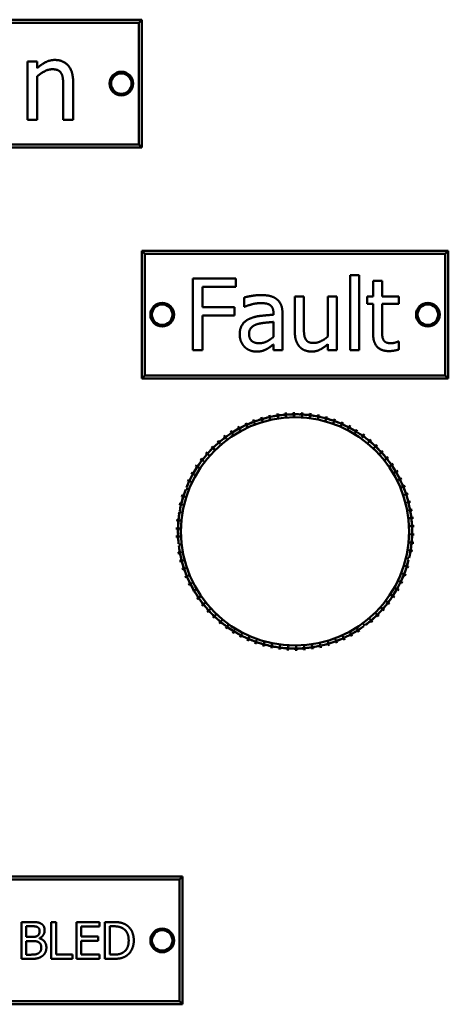
# Model space of a CAD drawing. Units: inches. Extents: x 3 to 439, y 10 to 276.
# Drawn here: x 80 to 82, y 160 to 165 of the extents above; entities that cross this region are included whole.
import ezdxf

# ---------------------------------------------------------------- set-up
doc = ezdxf.new("R2010")
doc.units = ezdxf.units.IN
doc.header["$LTSCALE"] = 26
doc.header["$MEASUREMENT"] = 0
doc.layers.add('Visible (ANSI)', color=7, linetype='Continuous', lineweight=50)

msp = doc.modelspace()

# ---------------------------------------------------------------- linework, layer by layer
at = {"layer": 'Visible (ANSI)'}
for p, q in [((80.6963, 164.6917), (79.1963, 164.6917)), ((79.2113, 164.6767), (80.6813, 164.6767)), ((80.6813, 164.6767), (80.6963, 164.6917)), ((80.6813, 164.6767), (80.6813, 164.0817)), ((80.6963, 164.0667), (80.6963, 164.6917)), ((80.1367, 164.2017), (80.1367, 164.4868)), ((80.1367, 164.4868), (80.1847, 164.4868)), ((80.1847, 164.4868), (80.1847, 164.4551)), ((80.1847, 164.4148), (80.1847, 164.2017)), ((80.3605, 164.3868), (80.3605, 164.2017)), ((80.3125, 164.2017), (80.3125, 164.3643)), ((80.1847, 164.2017), (80.1367, 164.2017)), ((80.3605, 164.2017), (80.3125, 164.2017)), ((79.1963, 164.0667), (80.6963, 164.0667)), ((80.6813, 164.0817), (79.2113, 164.0817)), ((80.6813, 164.0817), (80.6963, 164.0667)), ((82.1963, 163.5617), (80.6963, 163.5617)), ((80.7113, 163.5467), (80.6963, 163.5617)), ((80.6963, 163.5617), (80.6963, 162.9367)), ((80.7113, 163.5467), (82.1813, 163.5467)), ((80.7113, 162.9517), (80.7113, 163.5467)), ((82.1813, 163.5467), (82.1963, 163.5617)), ((82.1813, 163.5467), (82.1813, 162.9517)), ((82.1963, 162.9367), (82.1963, 163.5617)), ((80.9467, 163.0761), (80.9467, 163.4261)), ((80.9467, 163.4261), (81.1561, 163.4261)), ((81.1561, 163.4261), (81.1561, 163.3847)), ((81.7162, 163.0761), (81.7162, 163.4417)), ((81.7162, 163.4417), (81.7605, 163.4417)), ((81.7605, 163.4417), (81.7605, 163.0761)), ((81.1561, 163.3847), (80.9933, 163.3847)), ((80.9933, 163.3847), (80.9933, 163.286)), ((81.8283, 163.3387), (81.8283, 163.4142)), ((81.8283, 163.4142), (81.8725, 163.4142)), ((81.8725, 163.4142), (81.8725, 163.3387)), ((81.1969, 163.288), (81.1969, 163.3331)), ((81.4451, 163.1683), (81.4451, 163.3387)), ((81.4451, 163.3387), (81.4893, 163.3387)), ((81.4893, 163.3387), (81.4893, 163.189)), ((81.607, 163.1425), (81.607, 163.3387)), ((81.607, 163.3387), (81.6513, 163.3387)), ((81.6513, 163.3387), (81.6513, 163.0761)), ((81.7985, 163.3021), (81.7985, 163.3387)), ((81.7985, 163.3387), (81.8283, 163.3387)), ((81.8725, 163.3387), (81.9539, 163.3387)), ((81.9539, 163.3387), (81.9539, 163.3021)), ((80.9933, 163.286), (81.1493, 163.286)), ((81.1493, 163.286), (81.1493, 163.2446)), ((81.1995, 163.288), (81.1969, 163.288)), ((81.8283, 163.3021), (81.7985, 163.3021)), ((81.8283, 163.1566), (81.8283, 163.3021)), ((81.9539, 163.3021), (81.8725, 163.3021)), ((81.8725, 163.3021), (81.8725, 163.1771)), ((81.1493, 163.2446), (80.9933, 163.2446)), ((80.9933, 163.2446), (80.9933, 163.0761)), ((81.3407, 163.2488), (81.3407, 163.2573)), ((81.3849, 163.2556), (81.3849, 163.0761)), ((81.3407, 163.1407), (81.3407, 163.2136)), ((81.3407, 163.0761), (81.3407, 163.1039)), ((81.607, 163.0761), (81.607, 163.105)), ((81.9514, 163.1181), (81.9539, 163.1181)), ((81.9539, 163.1181), (81.9539, 163.0784)), ((80.9933, 163.0761), (80.9467, 163.0761)), ((81.3849, 163.0761), (81.3407, 163.0761)), ((81.6513, 163.0761), (81.607, 163.0761)), ((81.7605, 163.0761), (81.7162, 163.0761)), ((80.7113, 162.9517), (80.6963, 162.9367)), ((82.1813, 162.9517), (80.7113, 162.9517)), ((82.1813, 162.9517), (82.1963, 162.9367)), ((80.6963, 162.9367), (82.1963, 162.9367)), ((81.3173, 162.7473), (81.2881, 162.7397)), ((81.3256, 162.7552), (81.316, 162.7531)), ((81.316, 162.7531), (81.3173, 162.7473)), ((81.3184, 162.7423), (81.3173, 162.7473)), ((81.3269, 162.7494), (81.3256, 162.7552)), ((81.3565, 162.7549), (81.3269, 162.7494)), ((81.3269, 162.7494), (81.328, 162.7445)), ((81.3654, 162.7622), (81.3557, 162.7608)), ((81.3557, 162.7608), (81.3565, 162.7549)), ((81.3573, 162.7499), (81.3565, 162.7549)), ((81.3663, 162.7564), (81.3654, 162.7622)), ((81.3962, 162.7598), (81.3663, 162.7564)), ((81.3663, 162.7564), (81.367, 162.7514)), ((81.4056, 162.7665), (81.3957, 162.7657)), ((81.3957, 162.7657), (81.3962, 162.7598)), ((81.3966, 162.7548), (81.3962, 162.7598)), ((81.406, 162.7606), (81.4056, 162.7665)), ((81.4361, 162.7619), (81.406, 162.7606)), ((81.406, 162.7606), (81.4064, 162.7555)), ((81.4459, 162.7679), (81.4361, 162.7678)), ((81.4361, 162.7678), (81.4361, 162.7619)), ((81.4362, 162.7568), (81.4361, 162.7619)), ((81.446, 162.762), (81.4459, 162.7679)), ((81.4761, 162.7612), (81.446, 162.762)), ((81.446, 162.762), (81.446, 162.7569)), ((81.4758, 162.7562), (81.4761, 162.7612)), ((81.4765, 162.7671), (81.4761, 162.7612)), ((81.4863, 162.7665), (81.4765, 162.7671)), ((81.4859, 162.7606), (81.4856, 162.7556)), ((81.4859, 162.7606), (81.4863, 162.7665)), ((81.5159, 162.7578), (81.4859, 162.7606)), ((81.5153, 162.7527), (81.5159, 162.7578)), ((81.5167, 162.7636), (81.5159, 162.7578)), ((81.5265, 162.7623), (81.5167, 162.7636)), ((81.5257, 162.7565), (81.525, 162.7514)), ((81.5257, 162.7565), (81.5265, 162.7623)), ((81.5554, 162.7515), (81.5257, 162.7565)), ((81.5544, 162.7465), (81.5554, 162.7515)), ((81.5566, 162.7573), (81.5554, 162.7515)), ((81.5663, 162.7553), (81.5566, 162.7573)), ((81.5651, 162.7496), (81.5641, 162.7446)), ((81.5651, 162.7496), (81.5663, 162.7553)), ((81.5944, 162.7425), (81.5651, 162.7496)), ((81.596, 162.7482), (81.5944, 162.7425)), ((81.6055, 162.7456), (81.596, 162.7482)), ((81.1743, 162.7), (81.1656, 162.6953)), ((81.1771, 162.6948), (81.1743, 162.7)), ((81.2041, 162.7083), (81.1771, 162.6948)), ((81.2106, 162.7177), (81.2016, 162.7137)), ((81.2016, 162.7137), (81.2041, 162.7083)), ((81.2062, 162.7037), (81.2041, 162.7083)), ((81.213, 162.7124), (81.2106, 162.7177)), ((81.2409, 162.7239), (81.213, 162.7124)), ((81.213, 162.7124), (81.2151, 162.7077)), ((81.248, 162.7329), (81.2388, 162.7294)), ((81.2501, 162.7274), (81.248, 162.7329)), ((81.2787, 162.7369), (81.2501, 162.7274)), ((81.2501, 162.7274), (81.2519, 162.7226)), ((81.2864, 162.7454), (81.277, 162.7426)), ((81.277, 162.7426), (81.2787, 162.7369)), ((81.2801, 162.7321), (81.2787, 162.7369)), ((81.2881, 162.7397), (81.2864, 162.7454)), ((81.2881, 162.7397), (81.2895, 162.7349)), ((81.593, 162.7376), (81.5944, 162.7425)), ((81.6039, 162.7399), (81.6025, 162.735)), ((81.6039, 162.7399), (81.6055, 162.7456)), ((81.6326, 162.7309), (81.6039, 162.7399)), ((81.6309, 162.7261), (81.6326, 162.7309)), ((81.6346, 162.7364), (81.6326, 162.7309)), ((81.6439, 162.7331), (81.6346, 162.7364)), ((81.67, 162.7165), (81.6419, 162.7276)), ((81.6679, 162.7119), (81.67, 162.7165)), ((81.6723, 162.722), (81.67, 162.7165)), ((81.6814, 162.718), (81.6723, 162.722)), ((81.679, 162.7126), (81.677, 162.7079)), ((81.679, 162.7126), (81.6814, 162.718)), ((81.7062, 162.6996), (81.679, 162.7126)), ((81.7039, 162.6951), (81.7062, 162.6996)), ((81.7089, 162.7049), (81.7062, 162.6996)), ((81.7177, 162.7003), (81.7089, 162.7049)), ((81.7149, 162.6951), (81.7177, 162.7003)), ((81.1058, 162.6572), (81.0979, 162.6513)), ((81.0979, 162.6513), (81.1014, 162.6466)), ((81.1093, 162.6524), (81.1058, 162.6572)), ((81.1342, 162.6695), (81.1093, 162.6524)), ((81.1093, 162.6524), (81.1124, 162.6483)), ((81.1393, 162.6798), (81.131, 162.6745)), ((81.131, 162.6745), (81.1342, 162.6695)), ((81.1369, 162.6652), (81.1342, 162.6695)), ((81.1425, 162.6748), (81.1393, 162.6798)), ((81.1684, 162.6901), (81.1425, 162.6748)), ((81.1425, 162.6748), (81.1452, 162.6705)), ((81.1656, 162.6953), (81.1684, 162.6901)), ((81.1709, 162.6857), (81.1684, 162.6901)), ((81.1771, 162.6948), (81.1795, 162.6904)), ((81.7149, 162.6951), (81.7126, 162.6906)), ((81.7412, 162.6803), (81.7149, 162.6951)), ((81.7385, 162.6759), (81.7412, 162.6803)), ((81.7443, 162.6853), (81.7412, 162.6803)), ((81.7527, 162.6802), (81.7443, 162.6853)), ((81.7747, 162.6585), (81.7496, 162.6751)), ((81.7718, 162.6544), (81.7747, 162.6585)), ((81.7782, 162.6633), (81.7747, 162.6585)), ((81.7862, 162.6576), (81.7782, 162.6633)), ((81.7827, 162.6528), (81.7798, 162.6487)), ((81.7827, 162.6528), (81.7862, 162.6576)), ((81.8067, 162.6345), (81.7827, 162.6528)), ((81.044, 162.6052), (81.037, 162.5983)), ((81.0481, 162.601), (81.044, 162.6052)), ((81.0704, 162.6214), (81.0481, 162.601)), ((81.074, 162.6323), (81.0665, 162.6259)), ((81.0665, 162.6259), (81.0704, 162.6214)), ((81.0737, 162.6175), (81.0704, 162.6214)), ((81.0778, 162.6278), (81.074, 162.6323)), ((81.1014, 162.6466), (81.0778, 162.6278)), ((81.0778, 162.6278), (81.0811, 162.6239)), ((81.1045, 162.6425), (81.1014, 162.6466)), ((81.8034, 162.6305), (81.8067, 162.6345)), ((81.8104, 162.639), (81.8067, 162.6345)), ((81.818, 162.6328), (81.8104, 162.639)), ((81.8143, 162.6282), (81.811, 162.6243)), ((81.8143, 162.6282), (81.818, 162.6328)), ((81.8368, 162.6082), (81.8143, 162.6282)), ((81.8333, 162.6045), (81.8368, 162.6082)), ((81.8409, 162.6125), (81.8368, 162.6082)), ((81.8481, 162.6057), (81.8409, 162.6125)), ((81.844, 162.6015), (81.8481, 162.6057)), ((81.0139, 162.5649), (80.9947, 162.5416)), ((81.016, 162.5762), (81.0094, 162.5688)), ((81.0094, 162.5688), (81.0139, 162.5649)), ((81.0177, 162.5615), (81.0139, 162.5649)), ((81.0411, 162.5941), (81.0204, 162.5723)), ((81.037, 162.5983), (81.0411, 162.5941)), ((81.0447, 162.5905), (81.0411, 162.5941)), ((81.0481, 162.601), (81.0517, 162.5974)), ((81.844, 162.6015), (81.8405, 162.5978)), ((81.8651, 162.58), (81.844, 162.6015)), ((81.8614, 162.5765), (81.8651, 162.58)), ((81.8695, 162.584), (81.8651, 162.58)), ((81.8718, 162.5727), (81.868, 162.5693)), ((81.8761, 162.5767), (81.8695, 162.584)), ((81.8718, 162.5727), (81.8761, 162.5767)), ((81.8914, 162.5498), (81.8718, 162.5727)), ((80.9663, 162.5125), (80.9609, 162.5043)), ((80.9712, 162.5093), (80.9663, 162.5125)), ((80.9887, 162.5338), (80.9712, 162.5093)), ((80.9712, 162.5093), (80.9755, 162.5064)), ((80.99, 162.5452), (80.984, 162.5374)), ((80.984, 162.5374), (80.9887, 162.5338)), ((80.9927, 162.5307), (80.9887, 162.5338)), ((80.9947, 162.5416), (80.99, 162.5452)), ((80.9947, 162.5416), (80.9987, 162.5385)), ((81.8874, 162.5466), (81.8914, 162.5498)), ((81.896, 162.5535), (81.8914, 162.5498)), ((81.8975, 162.5421), (81.8935, 162.5389)), ((81.9021, 162.5458), (81.896, 162.5535)), ((81.8975, 162.5421), (81.9021, 162.5458)), ((81.9154, 162.5179), (81.8975, 162.5421)), ((81.9112, 162.515), (81.9154, 162.5179)), ((81.9203, 162.5212), (81.9154, 162.5179)), ((81.921, 162.5098), (81.9168, 162.5069)), ((81.9259, 162.5131), (81.9203, 162.5212)), ((81.921, 162.5098), (81.9259, 162.5131)), ((81.9372, 162.4843), (81.921, 162.5098)), ((80.9452, 162.4668), (80.9313, 162.44)), ((80.9449, 162.4782), (80.9401, 162.4697)), ((80.9401, 162.4697), (80.9452, 162.4668)), ((80.95, 162.4753), (80.9449, 162.4782)), ((80.9496, 162.4643), (80.9452, 162.4668)), ((80.9658, 162.501), (80.95, 162.4753)), ((80.95, 162.4753), (80.9545, 162.4728)), ((80.9609, 162.5043), (80.9658, 162.501)), ((80.97, 162.4982), (80.9658, 162.501)), ((81.9422, 162.4759), (81.9378, 162.4733)), ((81.9422, 162.4759), (81.9473, 162.4789)), ((81.9566, 162.4494), (81.9422, 162.4759)), ((81.9473, 162.4789), (81.9423, 162.4873)), ((80.9271, 162.4311), (80.915, 162.4035)), ((80.926, 162.4426), (80.9217, 162.4337)), ((80.9217, 162.4337), (80.9271, 162.4311)), ((80.9313, 162.44), (80.926, 162.4426)), ((80.9317, 162.4289), (80.9271, 162.4311)), ((80.9313, 162.44), (80.9359, 162.4378)), ((81.9521, 162.4471), (81.9566, 162.4494)), ((81.961, 162.4406), (81.9565, 162.4383)), ((81.9619, 162.452), (81.9566, 162.4494)), ((81.961, 162.4406), (81.9663, 162.4432)), ((81.9735, 162.4131), (81.961, 162.4406)), ((81.9663, 162.4432), (81.9619, 162.452)), ((81.9688, 162.4112), (81.9735, 162.4131)), ((81.979, 162.4154), (81.9735, 162.4131)), ((81.9827, 162.4063), (81.979, 162.4154)), ((80.8958, 162.3677), (80.8928, 162.3583)), ((80.9014, 162.3659), (80.8958, 162.3677)), ((80.9114, 162.3943), (80.9014, 162.3659)), ((80.9014, 162.3659), (80.9062, 162.3644)), ((80.9162, 162.3925), (80.9114, 162.3943)), ((81.9773, 162.4041), (81.9726, 162.4021)), ((81.9773, 162.4041), (81.9827, 162.4063)), ((81.9879, 162.3758), (81.9773, 162.4041)), ((81.983, 162.3742), (81.9879, 162.3758)), ((81.991, 162.3665), (81.9862, 162.3649)), ((81.9935, 162.3777), (81.9879, 162.3758)), ((81.991, 162.3665), (81.9966, 162.3684)), ((81.9996, 162.3376), (81.991, 162.3665)), ((81.9966, 162.3684), (81.9935, 162.3777)), ((80.8881, 162.3179), (80.8821, 162.2884)), ((80.8846, 162.3288), (80.8824, 162.3193)), ((80.8824, 162.3193), (80.8881, 162.3179)), ((80.8904, 162.3275), (80.8846, 162.3288)), ((80.893, 162.3167), (80.8881, 162.3179)), ((80.8984, 162.3565), (80.8904, 162.3275)), ((80.8904, 162.3275), (80.8953, 162.3263)), ((80.8928, 162.3583), (80.8984, 162.3565)), ((80.9033, 162.355), (80.8984, 162.3565)), ((82.0053, 162.3391), (81.9946, 162.3363)), ((81.9946, 162.3363), (81.9996, 162.3376)), ((81.9946, 162.3363), (81.9971, 162.3268)), ((81.9971, 162.3268), (82.0077, 162.3295)), ((82.0086, 162.2986), (82.002, 162.3281)), ((82.0077, 162.3295), (82.0053, 162.3391)), ((80.8747, 162.2796), (80.8805, 162.2786)), ((80.8805, 162.2786), (80.8766, 162.2488)), ((80.8855, 162.2778), (80.8805, 162.2786)), ((82.0036, 162.2977), (82.0086, 162.2986)), ((82.0104, 162.289), (82.0054, 162.288)), ((82.0144, 162.2997), (82.0086, 162.2986)), ((82.0104, 162.289), (82.0162, 162.29)), ((82.0148, 162.2591), (82.0104, 162.289)), ((82.0162, 162.29), (82.0144, 162.2997)), ((80.8707, 162.2493), (80.8697, 162.2395)), ((80.8697, 162.2395), (80.8756, 162.239)), ((80.8766, 162.2488), (80.8707, 162.2493)), ((80.8756, 162.239), (80.8738, 162.2089)), ((80.8807, 162.2385), (80.8756, 162.239)), ((80.8766, 162.2488), (80.8816, 162.2483)), ((82.0098, 162.2586), (82.0148, 162.2591)), ((82.0132, 162.2191), (82.0183, 162.2193)), ((82.0207, 162.2598), (82.0148, 162.2591)), ((82.0183, 162.2193), (82.0159, 162.2494)), ((82.0242, 162.2196), (82.0183, 162.2193)), ((82.0218, 162.25), (82.0207, 162.2598)), ((82.0247, 162.2097), (82.0242, 162.2196)), ((80.8679, 162.209), (80.8676, 162.1992)), ((80.8676, 162.1992), (80.8735, 162.199)), ((80.8735, 162.199), (80.8738, 162.1689)), ((80.8786, 162.1989), (80.8735, 162.199)), ((82.0188, 162.2095), (82.0137, 162.2093)), ((82.0188, 162.1695), (82.0137, 162.1696)), ((82.0139, 162.1795), (82.019, 162.1793)), ((82.017, 162.1394), (82.0188, 162.1695)), ((82.0188, 162.2095), (82.0247, 162.2097)), ((82.019, 162.1793), (82.0188, 162.2095)), ((82.0188, 162.1695), (82.0247, 162.1693)), ((82.0249, 162.1792), (82.019, 162.1793)), ((82.0247, 162.1693), (82.0249, 162.1792)), ((80.8738, 162.1689), (80.8679, 162.1686)), ((80.8679, 162.1686), (80.8683, 162.1588)), ((80.8683, 162.1588), (80.8742, 162.1591)), ((80.8738, 162.1689), (80.8789, 162.1691)), ((80.8793, 162.1593), (80.8742, 162.1591)), ((80.8742, 162.1591), (80.8766, 162.129)), ((82.016, 162.1296), (82.0109, 162.1301)), ((82.0119, 162.1399), (82.017, 162.1394)), ((82.0121, 162.0997), (82.016, 162.1296)), ((82.016, 162.1296), (82.0219, 162.129)), ((82.0228, 162.1388), (82.017, 162.1394)), ((82.0219, 162.129), (82.0228, 162.1388)), ((80.8822, 162.0894), (80.8764, 162.0883)), ((80.8764, 162.0883), (80.8782, 162.0787)), ((80.8777, 162.1192), (80.8822, 162.0894)), ((80.8782, 162.0787), (80.884, 162.0797)), ((80.8822, 162.0894), (80.8872, 162.0903)), ((80.889, 162.0807), (80.884, 162.0797)), ((80.884, 162.0797), (80.8905, 162.0503)), ((82.0045, 162.0605), (82.0105, 162.09)), ((82.0105, 162.09), (82.0055, 162.0908)), ((82.0071, 162.1006), (82.0121, 162.0997)), ((82.0105, 162.09), (82.0163, 162.089)), ((82.0179, 162.0987), (82.0121, 162.0997)), ((82.0163, 162.089), (82.0179, 162.0987)), ((80.8905, 162.0503), (80.8848, 162.0488)), ((80.8848, 162.0488), (80.8873, 162.0393)), ((80.8873, 162.0393), (80.893, 162.0408)), ((80.8905, 162.0503), (80.8955, 162.0516)), ((80.8979, 162.0421), (80.893, 162.0408)), ((80.893, 162.0408), (80.9016, 162.0119)), ((81.9941, 162.0218), (82.0022, 162.0509)), ((81.9995, 162.0617), (82.0045, 162.0605)), ((80.9016, 162.0119), (80.896, 162.01)), ((80.896, 162.01), (80.8991, 162.0007)), ((80.8991, 162.0007), (80.9047, 162.0025)), ((80.9016, 162.0119), (80.9064, 162.0135)), ((80.9095, 162.0042), (80.9047, 162.0025)), ((80.9047, 162.0025), (80.9153, 161.9743)), ((81.9775, 161.9749), (81.9728, 161.9767)), ((81.9764, 161.9859), (81.9811, 161.984)), ((81.9811, 161.984), (81.9912, 162.0125)), ((81.9866, 161.9819), (81.9811, 161.984)), ((81.983, 161.9727), (81.9866, 161.9819)), ((81.9912, 162.0125), (81.9863, 162.014)), ((81.9893, 162.0234), (81.9941, 162.0218)), ((81.9912, 162.0125), (81.9968, 162.0107)), ((81.9998, 162.0201), (81.9941, 162.0218)), ((81.9968, 162.0107), (81.9998, 162.0201)), ((80.9153, 161.9743), (80.9098, 161.9721)), ((80.9098, 161.9721), (80.9136, 161.963)), ((80.9136, 161.963), (80.919, 161.9652)), ((80.9153, 161.9743), (80.92, 161.9763)), ((80.9237, 161.9672), (80.919, 161.9652)), ((80.919, 161.9652), (80.9316, 161.9378)), ((80.9316, 161.9378), (80.9263, 161.9352)), ((80.9263, 161.9352), (80.9307, 161.9264)), ((80.9307, 161.9264), (80.936, 161.929)), ((80.9316, 161.9378), (80.9361, 161.9401)), ((80.9405, 161.9313), (80.936, 161.929)), ((80.936, 161.929), (80.9503, 161.9025)), ((81.9474, 161.9116), (81.9613, 161.9383)), ((81.9613, 161.9383), (81.9567, 161.9405)), ((81.9708, 161.9447), (81.9609, 161.9494)), ((81.9613, 161.9383), (81.9666, 161.9358)), ((81.9655, 161.9472), (81.9775, 161.9749)), ((81.9666, 161.9358), (81.9708, 161.9447)), ((81.9775, 161.9749), (81.983, 161.9727)), ((80.9503, 161.9025), (80.9453, 161.8995)), ((80.9503, 161.9025), (80.9547, 161.9051)), ((80.9503, 161.891), (80.9553, 161.894)), ((80.9597, 161.8966), (80.9553, 161.894)), ((80.9553, 161.894), (80.9716, 161.8686)), ((81.9268, 161.8773), (81.9425, 161.903)), ((81.9425, 161.903), (81.9381, 161.9055)), ((81.9425, 161.903), (81.9477, 161.9001)), ((81.9429, 161.9141), (81.9474, 161.9116)), ((81.9525, 161.9087), (81.9474, 161.9116)), ((81.9477, 161.9001), (81.9525, 161.9087)), ((80.9667, 161.8653), (80.9723, 161.8571)), ((80.9723, 161.8571), (80.9771, 161.8605)), ((80.9813, 161.8634), (80.9771, 161.8605)), ((80.9771, 161.8605), (80.9951, 161.8363)), ((80.9951, 161.8363), (80.9905, 161.8326)), ((80.9905, 161.8326), (80.9966, 161.8249)), ((80.9951, 161.8363), (80.9991, 161.8394)), ((81.8787, 161.8135), (81.8979, 161.8367)), ((81.8979, 161.8367), (81.8938, 161.8398)), ((81.8979, 161.8367), (81.9026, 161.8332)), ((81.8998, 161.8477), (81.9039, 161.8446)), ((81.9026, 161.8332), (81.9085, 161.841)), ((81.9039, 161.8446), (81.9214, 161.8691)), ((81.9085, 161.841), (81.9039, 161.8446)), ((81.9214, 161.8691), (81.9171, 161.8719)), ((81.9214, 161.8691), (81.9263, 161.8659)), ((81.9225, 161.8801), (81.9268, 161.8773)), ((81.9263, 161.8659), (81.9317, 161.8741)), ((81.9317, 161.8741), (81.9268, 161.8773)), ((80.9966, 161.8249), (81.0012, 161.8286)), ((81.0052, 161.8317), (81.0012, 161.8286)), ((81.0012, 161.8286), (81.0208, 161.8057)), ((81.0208, 161.8057), (81.0164, 161.8017)), ((81.0164, 161.8017), (81.0231, 161.7944)), ((81.0208, 161.8057), (81.0245, 161.8091)), ((81.0231, 161.7944), (81.0274, 161.7984)), ((81.0312, 161.8018), (81.0274, 161.7984)), ((81.0274, 161.7984), (81.0486, 161.7769)), ((81.8479, 161.7879), (81.8514, 161.7842)), ((81.8514, 161.7842), (81.8722, 161.8061)), ((81.8556, 161.78), (81.8514, 161.7842)), ((81.8722, 161.8061), (81.8684, 161.8095)), ((81.8722, 161.8061), (81.8766, 161.8022)), ((81.8749, 161.8169), (81.8787, 161.8135)), ((81.8766, 161.8022), (81.8831, 161.8096)), ((81.8831, 161.8096), (81.8787, 161.8135)), ((81.0486, 161.7769), (81.0445, 161.7726)), ((81.0445, 161.7726), (81.0517, 161.7659)), ((81.0486, 161.7769), (81.0521, 161.7806)), ((81.0517, 161.7659), (81.0557, 161.7701)), ((81.0592, 161.7738), (81.0557, 161.7701)), ((81.0557, 161.7701), (81.0783, 161.7502)), ((81.0783, 161.7502), (81.0746, 161.7456)), ((81.0746, 161.7456), (81.0822, 161.7394)), ((81.0783, 161.7502), (81.0815, 161.7541)), ((81.0822, 161.7394), (81.0859, 161.7439)), ((81.0891, 161.7478), (81.0859, 161.7439)), ((81.0859, 161.7439), (81.1098, 161.7256)), ((81.7881, 161.7359), (81.7911, 161.7318)), ((81.7911, 161.7318), (81.8147, 161.7506)), ((81.8147, 161.7506), (81.8114, 161.7544)), ((81.8147, 161.7506), (81.8186, 161.7461)), ((81.8186, 161.7461), (81.826, 161.7525)), ((81.8189, 161.7608), (81.8222, 161.757)), ((81.8222, 161.757), (81.8444, 161.7773)), ((81.826, 161.7525), (81.8222, 161.757)), ((81.8444, 161.7773), (81.8409, 161.781)), ((81.8444, 161.7773), (81.8486, 161.7731)), ((81.8486, 161.7731), (81.8556, 161.78)), ((81.1064, 161.7208), (81.1144, 161.715)), ((81.1144, 161.715), (81.1178, 161.7199)), ((81.1208, 161.724), (81.1178, 161.7199)), ((81.1178, 161.7199), (81.143, 161.7032)), ((81.143, 161.7032), (81.1399, 161.6982)), ((81.1399, 161.6982), (81.1483, 161.6931)), ((81.143, 161.7032), (81.1456, 161.7076)), ((81.1483, 161.6931), (81.1514, 161.6981)), ((81.154, 161.7024), (81.1514, 161.6981)), ((81.1514, 161.6981), (81.1776, 161.6833)), ((81.1776, 161.6833), (81.18, 161.6878)), ((81.7155, 161.6835), (81.7131, 161.688)), ((81.7217, 161.6927), (81.7241, 161.6882)), ((81.7241, 161.6882), (81.7501, 161.7036)), ((81.727, 161.6831), (81.7241, 161.6882)), ((81.7501, 161.7036), (81.7474, 161.7078)), ((81.7501, 161.7036), (81.7533, 161.6986)), ((81.7533, 161.6986), (81.7616, 161.7039)), ((81.7557, 161.7131), (81.7584, 161.7088)), ((81.7584, 161.7088), (81.7832, 161.7259)), ((81.7616, 161.7039), (81.7584, 161.7088)), ((81.1776, 161.6833), (81.1749, 161.678)), ((81.1749, 161.678), (81.1836, 161.6735)), ((81.1836, 161.6735), (81.1864, 161.6787)), ((81.1887, 161.6832), (81.1864, 161.6787)), ((81.1864, 161.6787), (81.2136, 161.6657)), ((81.2136, 161.6657), (81.2112, 161.6603)), ((81.2112, 161.6603), (81.2202, 161.6564)), ((81.2136, 161.6657), (81.2156, 161.6704)), ((81.2202, 161.6564), (81.2226, 161.6618)), ((81.2246, 161.6665), (81.2226, 161.6618)), ((81.2226, 161.6618), (81.2507, 161.6508)), ((81.2507, 161.6508), (81.2487, 161.6452)), ((81.2487, 161.6452), (81.258, 161.6419)), ((81.2507, 161.6508), (81.2523, 161.6556)), ((81.258, 161.6419), (81.2599, 161.6475)), ((81.2616, 161.6523), (81.2599, 161.6475)), ((81.2599, 161.6475), (81.2887, 161.6385)), ((81.2887, 161.6385), (81.29, 161.6434)), ((81.2995, 161.6407), (81.2982, 161.6358)), ((81.6045, 161.6386), (81.603, 161.6435)), ((81.6125, 161.6463), (81.6139, 161.6414)), ((81.6139, 161.6414), (81.6425, 161.651)), ((81.6156, 161.6358), (81.6139, 161.6414)), ((81.6425, 161.651), (81.6407, 161.6558)), ((81.6425, 161.651), (81.6446, 161.6455)), ((81.6446, 161.6455), (81.6538, 161.6489)), ((81.6499, 161.6592), (81.6517, 161.6544)), ((81.6517, 161.6544), (81.6796, 161.666)), ((81.6538, 161.6489), (81.6517, 161.6544)), ((81.6796, 161.666), (81.6774, 161.6706)), ((81.6796, 161.666), (81.682, 161.6606)), ((81.682, 161.6606), (81.691, 161.6647)), ((81.6885, 161.6701), (81.7155, 161.6835)), ((81.7155, 161.6835), (81.7183, 161.6784)), ((81.7183, 161.6784), (81.727, 161.6831)), ((81.2887, 161.6385), (81.2871, 161.6328)), ((81.2871, 161.6328), (81.2966, 161.6301)), ((81.2966, 161.6301), (81.2982, 161.6358)), ((81.2982, 161.6358), (81.3275, 161.6288)), ((81.3275, 161.6288), (81.3263, 161.623)), ((81.3263, 161.623), (81.336, 161.6211)), ((81.3275, 161.6288), (81.3285, 161.6338)), ((81.336, 161.6211), (81.3371, 161.6268)), ((81.3381, 161.6318), (81.3371, 161.6268)), ((81.3371, 161.6268), (81.3669, 161.6219)), ((81.3669, 161.6219), (81.3661, 161.616)), ((81.3661, 161.616), (81.3759, 161.6147)), ((81.3669, 161.6219), (81.3675, 161.6269)), ((81.3759, 161.6147), (81.3766, 161.6206)), ((81.3773, 161.6256), (81.3766, 161.6206)), ((81.3766, 161.6206), (81.4066, 161.6177)), ((81.4066, 161.6177), (81.4063, 161.6118)), ((81.4063, 161.6118), (81.4161, 161.6112)), ((81.4066, 161.6177), (81.4069, 161.6228)), ((81.4161, 161.6112), (81.4165, 161.6171)), ((81.4168, 161.6222), (81.4165, 161.6171)), ((81.4165, 161.6171), (81.4466, 161.6163)), ((81.4466, 161.6163), (81.4465, 161.6214)), ((81.4466, 161.6163), (81.4466, 161.6104)), ((81.4466, 161.6104), (81.4565, 161.6105)), ((81.4564, 161.6215), (81.4564, 161.6164)), ((81.4564, 161.6164), (81.4865, 161.6178)), ((81.4565, 161.6105), (81.4564, 161.6164)), ((81.4865, 161.6178), (81.4861, 161.6228)), ((81.4865, 161.6178), (81.487, 161.6119)), ((81.487, 161.6119), (81.4968, 161.6127)), ((81.496, 161.6236), (81.4964, 161.6185)), ((81.4964, 161.6185), (81.5263, 161.622)), ((81.4968, 161.6127), (81.4964, 161.6185)), ((81.5263, 161.622), (81.5256, 161.627)), ((81.5263, 161.622), (81.5272, 161.6161)), ((81.5272, 161.6161), (81.5369, 161.6176)), ((81.5353, 161.6285), (81.536, 161.6234)), ((81.536, 161.6234), (81.5657, 161.6289)), ((81.5369, 161.6176), (81.536, 161.6234)), ((81.5657, 161.6289), (81.5646, 161.6339)), ((81.5657, 161.6289), (81.567, 161.6232)), ((81.567, 161.6232), (81.5766, 161.6253)), ((81.5753, 161.6311), (81.6045, 161.6386)), ((81.6045, 161.6386), (81.6062, 161.633)), ((81.6062, 161.633), (81.6156, 161.6358)), ((80.8963, 160.5017), (79.3963, 160.5017)), ((79.4113, 160.4867), (80.8813, 160.4867)), ((80.8813, 160.4867), (80.8963, 160.5017)), ((80.8813, 160.4867), (80.8813, 159.8917)), ((80.8963, 159.8767), (80.8963, 160.5017)), ((80.1075, 160.099), (80.1075, 160.279)), ((80.1075, 160.279), (80.1552, 160.279)), ((80.1543, 160.2585), (80.1314, 160.2585)), ((80.1314, 160.2585), (80.1314, 160.2059)), ((80.2534, 160.099), (80.2534, 160.279)), ((80.2534, 160.279), (80.2773, 160.279)), ((80.2773, 160.279), (80.2773, 160.1203)), ((80.3765, 160.099), (80.3765, 160.279)), ((80.3765, 160.279), (80.4891, 160.279)), ((80.4891, 160.2577), (80.4004, 160.2577)), ((80.4004, 160.2577), (80.4004, 160.2084)), ((80.4891, 160.279), (80.4891, 160.2577)), ((80.5153, 160.099), (80.5153, 160.279)), ((80.5153, 160.279), (80.5563, 160.279)), ((80.5575, 160.2583), (80.5393, 160.2583)), ((80.5393, 160.2583), (80.5393, 160.1197)), ((80.1314, 160.2059), (80.1585, 160.2059)), ((80.1959, 160.1999), (80.1959, 160.199)), ((80.4004, 160.2084), (80.4831, 160.2084)), ((80.4831, 160.2084), (80.4831, 160.1871)), ((80.1585, 160.1859), (80.1314, 160.1859)), ((80.1314, 160.1859), (80.1314, 160.1194)), ((80.4831, 160.1871), (80.4004, 160.1871)), ((80.4004, 160.1871), (80.4004, 160.1203)), ((80.1591, 160.099), (80.1075, 160.099)), ((80.1314, 160.1194), (80.1508, 160.1194)), ((80.3577, 160.099), (80.2534, 160.099)), ((80.2773, 160.1203), (80.3577, 160.1203)), ((80.3577, 160.1203), (80.3577, 160.099)), ((80.4891, 160.099), (80.3765, 160.099)), ((80.4004, 160.1203), (80.4891, 160.1203)), ((80.4891, 160.1203), (80.4891, 160.099)), ((80.5568, 160.099), (80.5153, 160.099)), ((80.5393, 160.1197), (80.5575, 160.1197)), ((79.3963, 159.8767), (80.8963, 159.8767)), ((80.8813, 159.8917), (79.4113, 159.8917)), ((80.8813, 159.8917), (80.8963, 159.8767))]:
    msp.add_line(p, q, dxfattribs=at)
for centre, radius in [((80.5963, 164.3792), 0.058), ((80.5963, 164.3792), 0.05), ((80.7963, 163.2492), 0.058), ((80.7963, 163.2492), 0.05), ((82.0963, 163.2492), 0.058), ((82.0963, 163.2492), 0.05), ((81.4463, 162.1892), 0.5581), ((81.4463, 162.1892), 0.5581), ((80.7963, 160.1892), 0.058), ((80.7963, 160.1892), 0.05)]:
    msp.add_circle(centre, radius, dxfattribs=at)
for radius, start, end in [(0.5728, 103.0149, 106.0304), (0.5728, 99.0149, 102.0304), (0.5677, 98.026, 99.0193), (0.5728, 95.0149, 98.0304), (0.5677, 94.026, 95.0193), (0.5728, 91.0149, 94.0304), (0.5677, 90.026, 91.0193), (0.5728, 87.0149, 90.0304), (0.5677, 86.026, 87.0193), (0.5728, 83.0149, 86.0304), (0.5677, 82.026, 83.0193), (0.5728, 79.0149, 82.0304), (0.5728, 75.0149, 78.0304), (0.5728, 115.0149, 118.0304), (0.5677, 114.026, 115.0193), (0.5728, 111.0149, 114.0304), (0.5677, 110.026, 111.0193), (0.5728, 107.0149, 110.0304), (0.5677, 106.026, 107.0193), (0.5677, 102.026, 103.0193), (0.5677, 78.026, 79.0193), (0.5677, 74.026, 75.0193), (0.5728, 71.0149, 74.0304), (0.5677, 70.026, 71.0193), (0.5728, 67.0149, 70.0304), (0.5677, 66.026, 67.0193), (0.5728, 63.0149, 66.0304), (0.5728, 123.0149, 126.0304), (0.5677, 122.026, 123.0193), (0.5728, 119.0149, 122.0304), (0.5677, 118.026, 119.0193), (0.5677, 62.026, 63.0193), (0.5728, 59.0149, 62.0304), (0.5677, 58.026, 59.0193), (0.5728, 55.0149, 58.0304), (0.5677, 54.026, 55.0193), (0.5728, 51.0149, 54.0304), (0.5728, 131.0149, 134.0304), (0.5677, 130.026, 131.0193), (0.5728, 127.0149, 130.0304), (0.5677, 126.026, 127.0193), (0.5677, 50.026, 51.0193), (0.5728, 47.0149, 50.0304), (0.5677, 46.026, 47.0193), (0.5728, 139.0149, 142.0304), (0.5677, 138.026, 139.0193), (0.5728, 135.0149, 138.0304), (0.5677, 134.026, 135.0193), (0.5728, 43.0149, 46.0304), (0.5677, 42.026, 43.0193), (0.5728, 39.0149, 42.0304), (0.5677, 146.026, 147.0193), (0.5728, 143.0149, 146.0304), (0.5677, 142.026, 143.0193), (0.5677, 38.026, 39.0193), (0.5728, 35.0149, 38.0304), (0.5677, 34.026, 35.0193), (0.5728, 31.0149, 34.0304), (0.5728, 151.0149, 154.0304), (0.5677, 150.026, 151.0193), (0.5728, 147.0149, 150.0304), (0.5677, 30.026, 31.0193), (0.5728, 27.0149, 30.0304), (0.5728, 155.0149, 158.0304), (0.5677, 154.026, 155.0193), (0.5677, 26.026, 27.0193), (0.5728, 23.0149, 26.0304), (0.5677, 22.026, 23.0193), (0.5728, 159.0149, 162.0304), (0.5677, 162.026, 163.0193), (0.5677, 158.026, 159.0193), (0.5728, 19.0149, 22.0304), (0.5677, 18.026, 19.0193), (0.5728, 15.0149, 18.0304), (0.5728, 167.0149, 170.0304), (0.5728, 163.0149, 166.0304), (0.5677, 166.026, 167.0193), (0.5677, 14.026, 15.0193), (0.5728, 11.0149, 14.0304), (0.5728, 171.0149, 174.0304), (0.5677, 170.026, 171.0193), (0.5677, 10.026, 11.0193), (0.5728, 7.0149, 10.0304), (0.5728, 175.0149, 178.0304), (0.5677, 174.026, 175.0193), (0.5677, 6.026, 7.0193), (0.5677, 2.026, 3.0193), (0.5728, 3.0149, 6.0304), (0.5728, 179.0149, 182.0304), (0.5677, 178.026, 179.0193), (0.5677, 358.026, 359.0193), (0.5728, 355.0149, 358.0304), (0.5728, 359.0149, 2.0304), (0.5728, 183.0149, 186.0304), (0.5677, 182.026, 183.0193), (0.5677, 186.026, 187.0193), (0.5677, 354.026, 355.0193), (0.5728, 351.0149, 354.0304), (0.5728, 187.0149, 190.0304), (0.5728, 191.0149, 194.0304), (0.5677, 190.026, 191.0193), (0.5728, 347.0149, 350.0304), (0.5677, 350.026, 351.0193), (0.5728, 195.0149, 198.0304), (0.5677, 194.026, 195.0193), (0.5728, 343.0149, 346.0304), (0.5677, 346.026, 347.0193), (0.5728, 199.0149, 202.0304), (0.5677, 198.026, 199.0193), (0.5677, 338.026, 339.0193), (0.5728, 339.0149, 342.0304), (0.5677, 342.026, 343.0193), (0.5728, 203.0149, 206.0304), (0.5677, 202.026, 203.0193), (0.5728, 207.0149, 210.0304), (0.5677, 206.026, 207.0193), (0.5728, 331.0149, 334.0304), (0.5677, 334.026, 335.0193), (0.5728, 335.0149, 338.0304), (0.5677, 210.026, 211.0193), (0.5728, 211.0149, 214.0304), (0.5728, 327.0149, 330.0304), (0.5677, 330.026, 331.0193), (0.5677, 214.026, 215.0193), (0.5728, 215.0149, 218.0304), (0.5677, 218.026, 219.0193), (0.5728, 319.0149, 322.0304), (0.5677, 322.026, 323.0193), (0.5728, 323.0149, 326.0304), (0.5677, 326.026, 327.0193), (0.5728, 219.0149, 222.0304), (0.5677, 222.026, 223.0193), (0.5728, 223.0149, 226.0304), (0.5677, 314.026, 315.0193), (0.5728, 315.0149, 318.0304), (0.5677, 318.026, 319.0193), (0.5677, 226.026, 227.0193), (0.5728, 227.0149, 230.0304), (0.5677, 230.026, 231.0193), (0.5728, 231.0149, 234.0304), (0.5677, 306.026, 307.0193), (0.5728, 307.0149, 310.0304), (0.5677, 310.026, 311.0193), (0.5728, 311.0149, 314.0304), (0.5677, 234.026, 235.0193), (0.5728, 235.0149, 238.0304), (0.5677, 238.026, 239.0193), (0.5728, 239.0149, 242.0304), (0.5677, 242.026, 243.0193), (0.5677, 298.026, 299.0193), (0.5728, 299.0149, 302.0304), (0.5677, 302.026, 303.0193), (0.5728, 303.0149, 306.0304), (0.5728, 243.0149, 246.0304), (0.5677, 246.026, 247.0193), (0.5728, 247.0149, 250.0304), (0.5677, 250.026, 251.0193), (0.5728, 251.0149, 254.0304), (0.5677, 254.026, 255.0193), (0.5677, 286.026, 287.0193), (0.5728, 287.0149, 290.0304), (0.5677, 290.026, 291.0193), (0.5728, 291.0149, 294.0304), (0.5677, 294.026, 295.0193), (0.5728, 295.0149, 298.0304), (0.5728, 255.0149, 258.0304), (0.5677, 258.026, 259.0193), (0.5728, 259.0149, 262.0304), (0.5677, 262.026, 263.0193), (0.5728, 263.0149, 266.0304), (0.5677, 266.026, 267.0193), (0.5728, 267.0149, 270.0304), (0.5677, 270.026, 271.0193), (0.5728, 271.0149, 274.0304), (0.5677, 274.026, 275.0193), (0.5728, 275.0149, 278.0304), (0.5677, 278.026, 279.0193), (0.5728, 279.0149, 282.0304), (0.5677, 282.026, 283.0193), (0.5728, 283.0149, 286.0304)]:
    msp.add_arc((81.4463, 162.1892), radius, start, end, dxfattribs=at)
for points in [[(80.1847, 164.4551), (80.2063, 164.4745), (80.2478, 164.4948), (80.2712, 164.4948)], [(80.2712, 164.4948), (80.3131, 164.4948), (80.3605, 164.4394), (80.3605, 164.3868)], [(80.2586, 164.4493), (80.2407, 164.4493), (80.2029, 164.4302), (80.1847, 164.4148)], [(80.3033, 164.428), (80.2974, 164.4388), (80.2765, 164.4493), (80.2586, 164.4493)], [(80.3125, 164.3643), (80.3125, 164.384), (80.3088, 164.4179), (80.3033, 164.428)], [(81.1969, 163.3331), (81.2091, 163.3365), (81.2548, 163.345), (81.2772, 163.345)], [(81.2772, 163.345), (81.3044, 163.345), (81.3416, 163.3365), (81.3563, 163.3254)], [(81.3563, 163.3254), (81.3708, 163.3146), (81.3849, 163.2803), (81.3849, 163.2556)], [(81.2769, 163.3058), (81.2616, 163.3058), (81.2202, 163.2967), (81.1995, 163.288)], [(81.3228, 163.297), (81.3143, 163.3024), (81.2899, 163.3058), (81.2769, 163.3058)], [(81.3407, 163.2573), (81.3407, 163.2726), (81.3313, 163.2916), (81.3228, 163.297)], [(81.1756, 163.1521), (81.1756, 163.1793), (81.1986, 163.2179), (81.2236, 163.229)], [(81.2236, 163.229), (81.2457, 163.2392), (81.3058, 163.2468), (81.3407, 163.2488)], [(81.2619, 163.2029), (81.2443, 163.1975), (81.2213, 163.1751), (81.2213, 163.1552)], [(81.3407, 163.2136), (81.3248, 163.2122), (81.2769, 163.2074), (81.2619, 163.2029)], [(81.4893, 163.189), (81.4893, 163.168), (81.4924, 163.1405), (81.4978, 163.1303)], [(81.1989, 163.092), (81.1884, 163.1027), (81.1756, 163.1345), (81.1756, 163.1521)], [(81.2213, 163.1552), (81.2213, 163.1325), (81.2468, 163.1096), (81.2712, 163.1096)], [(81.2712, 163.1096), (81.2919, 163.1096), (81.326, 163.1274), (81.3407, 163.1407)], [(81.4689, 163.0922), (81.4576, 163.1044), (81.4451, 163.1416), (81.4451, 163.1683)], [(81.539, 163.1107), (81.5551, 163.1107), (81.5917, 163.1291), (81.607, 163.1425)], [(81.9048, 163.071), (81.8688, 163.071), (81.8283, 163.1121), (81.8283, 163.1566)], [(81.8725, 163.1771), (81.8725, 163.1572), (81.8739, 163.1354), (81.8787, 163.126)], [(81.2553, 163.0687), (81.2392, 163.0687), (81.2099, 163.0809), (81.1989, 163.092)], [(81.3407, 163.1039), (81.3353, 163.0999), (81.3172, 163.0857), (81.3087, 163.0815)], [(81.5273, 163.0687), (81.5103, 163.0687), (81.48, 163.0801), (81.4689, 163.0922)], [(81.4978, 163.1303), (81.5032, 163.12), (81.5217, 163.1107), (81.539, 163.1107)], [(81.607, 163.105), (81.5866, 163.0871), (81.55, 163.0687), (81.5273, 163.0687)], [(81.8787, 163.126), (81.8827, 163.1178), (81.9006, 163.1096), (81.9159, 163.1096)], [(81.9159, 163.1096), (81.9267, 163.1096), (81.9468, 163.1161), (81.9514, 163.1181)], [(81.3087, 163.0815), (81.297, 163.0752), (81.2752, 163.0687), (81.2553, 163.0687)], [(81.9539, 163.0784), (81.9414, 163.0749), (81.9159, 163.071), (81.9048, 163.071)], [(80.187, 160.2539), (80.1812, 160.2571), (80.167, 160.2585), (80.1543, 160.2585)], [(80.1552, 160.279), (80.1744, 160.279), (80.1937, 160.2765), (80.2025, 160.2717)], [(80.1962, 160.2351), (80.1962, 160.2415), (80.1918, 160.2511), (80.187, 160.2539)], [(80.2025, 160.2717), (80.2122, 160.2666), (80.2211, 160.2498), (80.2211, 160.2384)], [(80.5563, 160.279), (80.5817, 160.279), (80.6106, 160.2714), (80.6208, 160.2647)], [(80.605, 160.2475), (80.5954, 160.2531), (80.5737, 160.2583), (80.5575, 160.2583)], [(80.6323, 160.1891), (80.6323, 160.2098), (80.6186, 160.2391), (80.605, 160.2475)], [(80.6208, 160.2647), (80.6382, 160.2531), (80.6573, 160.2151), (80.6573, 160.1888)], [(80.1585, 160.2059), (80.1698, 160.2059), (80.1804, 160.2082), (80.1861, 160.2119)], [(80.1861, 160.2119), (80.1917, 160.2154), (80.1962, 160.2266), (80.1962, 160.2351)], [(80.2211, 160.2384), (80.2211, 160.2257), (80.2077, 160.2056), (80.1959, 160.1999)], [(80.1959, 160.199), (80.2119, 160.1947), (80.2296, 160.1715), (80.2296, 160.1543)], [(80.1901, 160.1812), (80.1844, 160.1842), (80.1709, 160.1859), (80.1585, 160.1859)], [(80.2046, 160.1532), (80.2046, 160.1634), (80.1988, 160.1766), (80.1901, 160.1812)], [(80.1917, 160.127), (80.1984, 160.1318), (80.2046, 160.1437), (80.2046, 160.1532)], [(80.2296, 160.1543), (80.2296, 160.1408), (80.2194, 160.1203), (80.2109, 160.1136)], [(80.6072, 160.1316), (80.6198, 160.1401), (80.6323, 160.1681), (80.6323, 160.1891)], [(80.6573, 160.1888), (80.6573, 160.1642), (80.6373, 160.1245), (80.6205, 160.1134)], [(80.1508, 160.1194), (80.1666, 160.1194), (80.1847, 160.1223), (80.1917, 160.127)], [(80.2109, 160.1136), (80.2007, 160.1057), (80.1775, 160.099), (80.1591, 160.099)], [(80.6205, 160.1134), (80.6068, 160.1048), (80.5786, 160.099), (80.5568, 160.099)], [(80.5575, 160.1197), (80.5734, 160.1197), (80.5975, 160.1248), (80.6072, 160.1316)]]:
    msp.add_open_spline(points, degree=2, dxfattribs=at)

doc.saveas('drawing.dxf')
